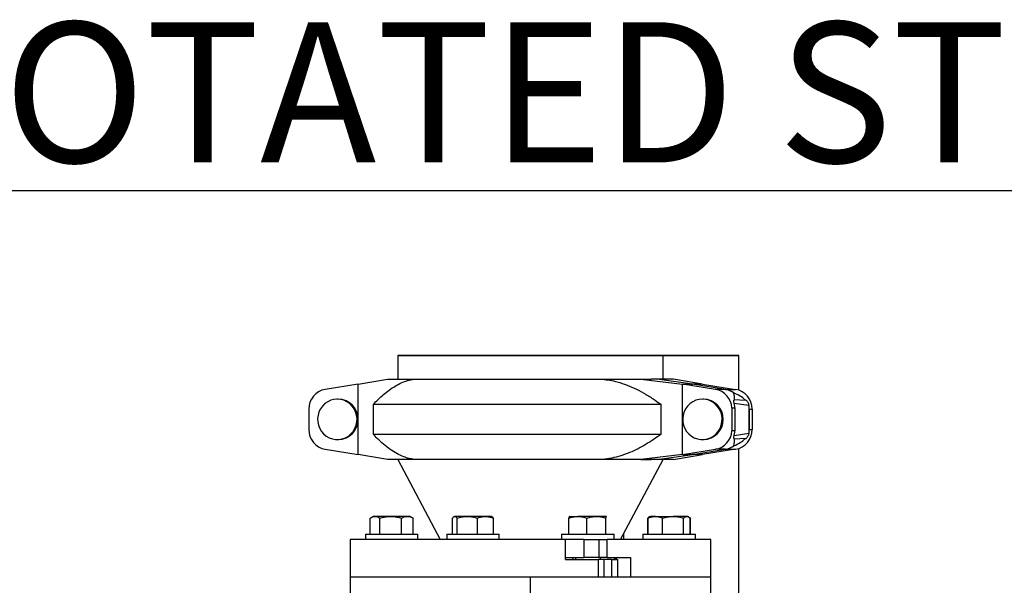
# Model space of a CAD drawing. Units: inches. Extents: x 0.1 to 22.1, y 0.1 to 17.1.
# Drawn here: x 16.3 to 18.1, y 4.9 to 5.9 of the extents above; entities that cross this region are included whole.
import ezdxf

# ---------------------------------------------------------------- set-up
doc = ezdxf.new("R2010")
doc.units = ezdxf.units.IN
doc.header["$MEASUREMENT"] = 0
doc.layers.add('7', color=7, linetype='Continuous', lineweight=25)
doc.styles.add('SLDTEXTSTYLE0', font='TXT', dxfattribs={"width": 0.75})

msp = doc.modelspace()

# ---------------------------------------------------------------- linework, layer by layer
at = {"color": 7, "linetype": 'Continuous', "lineweight": 25}
for p, q in [((17.00857353, 5.33354409), (17.00857353, 5.29133743)), ((17.48178781, 5.29133743), (17.48178781, 5.33354409)), ((17.61658801, 5.2718915), (17.61658801, 5.33354409)), ((16.93809673, 5.28258363), (16.9900215, 5.29133743)), ((16.9900215, 5.29133743), (17.03781584, 5.29133743)), ((17.03781584, 5.29133743), (17.37345084, 5.29133743)), ((17.37345084, 5.29133743), (17.44192779, 5.29133743)), ((17.44192779, 5.29133743), (17.5163228, 5.28258363)), ((17.44192779, 5.29133743), (17.46048099, 5.29133743)), ((17.48178781, 5.29133743), (17.46048099, 5.29133743)), ((17.5342937, 5.28258363), (17.4711339, 5.29133743)), ((17.50033984, 5.29133743), (17.48178781, 5.29133743)), ((17.55226477, 5.28258363), (17.50033984, 5.29133743)), ((16.93809673, 5.28258363), (16.87937057, 5.27327049)), ((16.93809673, 5.15723419), (16.93809673, 5.28258363)), ((17.5163228, 5.15723419), (17.5163228, 5.28258363)), ((17.5163228, 5.28258363), (17.5342937, 5.28258363)), ((17.57504897, 5.27327049), (17.5163228, 5.28258363)), ((17.59301987, 5.27327049), (17.5342937, 5.28258363)), ((17.55226477, 5.28258363), (17.5342937, 5.28258363)), ((17.55226477, 5.28258363), (17.61099077, 5.27327049)), ((17.59301987, 5.27327049), (17.57504897, 5.27327049)), ((17.59301987, 5.27327049), (17.61099077, 5.27327049)), ((16.90252419, 5.25590887), (16.90073287, 5.25590887)), ((17.55364091, 5.25590887), (17.55184942, 5.25590887)), ((17.60929012, 5.25397692), (17.60806317, 5.25397692)), ((17.60833957, 5.26676141), (17.60833957, 5.26579409)), ((17.60920984, 5.25549168), (17.62835406, 5.25397692)), ((17.62970656, 5.25397692), (17.62835406, 5.25397692)), ((16.8498066, 5.23797787), (16.8498066, 5.20183995)), ((16.96468399, 5.24645276), (16.96468399, 5.1933649)), ((17.47822997, 5.24645276), (16.96468399, 5.24645276)), ((17.47822997, 5.1933649), (17.47822997, 5.24645276)), ((17.60454321, 5.2402355), (17.60966056, 5.2402355)), ((17.60454321, 5.2402355), (17.60454321, 5.19958232)), ((17.60966056, 5.2402355), (17.60966056, 5.19958232)), ((17.63518915, 5.19916864), (17.63518915, 5.24064901)), ((17.6353747, 5.23797787), (17.64055491, 5.23797787)), ((17.6353747, 5.23797787), (17.6353747, 5.20183995)), ((17.64055491, 5.23797787), (17.64055491, 5.20183995)), ((17.60966056, 5.19958232), (17.60454321, 5.19958232)), ((17.6353747, 5.20183995), (17.64055491, 5.20183995)), ((16.90073287, 5.18390894), (16.90252419, 5.18390894)), ((16.96468399, 5.1933649), (17.47822997, 5.1933649)), ((17.55184942, 5.18390894), (17.55364091, 5.18390894)), ((17.60806317, 5.1858409), (17.60929012, 5.1858409)), ((17.62835406, 5.1858409), (17.60920984, 5.18432598)), ((17.62835406, 5.1858409), (17.62970656, 5.1858409)), ((16.87937057, 5.16654716), (16.93809673, 5.15723419)), ((17.5163228, 5.15723419), (17.57504897, 5.16654716)), ((17.5342937, 5.15723419), (17.59301987, 5.16654716)), ((17.61099077, 5.16654716), (17.55226477, 5.15723419)), ((17.59301987, 5.16654716), (17.57504897, 5.16654716)), ((17.59301987, 5.16654716), (17.61099077, 5.16654716)), ((17.60833957, 5.17402356), (17.60833957, 5.17305641)), ((17.61658801, 4.72437322), (17.61658801, 5.16792632)), ((16.9900215, 5.14848022), (16.93809673, 5.15723419)), ((17.03781584, 5.14848022), (16.9900215, 5.14848022)), ((17.00857353, 5.14848022), (17.08446637, 5.00562317)), ((17.37345084, 5.14848022), (17.03781584, 5.14848022)), ((17.44192779, 5.14848022), (17.37345084, 5.14848022)), ((17.40589497, 5.00562317), (17.48178781, 5.14848022)), ((17.5163228, 5.15723419), (17.44192779, 5.14848022)), ((17.44192779, 5.14848022), (17.46048099, 5.14848022)), ((17.48178781, 5.14848022), (17.44241991, 5.14848022)), ((17.4711339, 5.14848022), (17.5342937, 5.15723419)), ((17.50033984, 5.14848022), (17.48227993, 5.14848022)), ((17.50033984, 5.14848022), (17.55226477, 5.15723419)), ((17.5163228, 5.15723419), (17.5342937, 5.15723419)), ((17.55226477, 5.15723419), (17.5342937, 5.15723419)), ((16.95949725, 5.01519461), (16.95949725, 5.04394866)), ((16.96457001, 5.04690894), (16.96048602, 5.0445509)), ((16.96816859, 5.04690894), (16.96457001, 5.04690894)), ((16.99594794, 5.04690894), (16.96816859, 5.04690894)), ((16.97684009, 5.01519461), (16.97684009, 5.04394866)), ((17.0254923, 5.04690894), (16.99594794, 5.04690894)), ((17.01505578, 5.01519461), (17.01505578, 5.04394866)), ((17.03085588, 5.04690894), (17.0254923, 5.04690894)), ((17.03493987, 5.0445509), (17.03085588, 5.04690894)), ((17.03592864, 5.04394866), (17.03489411, 5.04447162)), ((17.03592864, 5.01519461), (17.03592864, 5.04394866)), ((17.10629011, 5.01519461), (17.10629011, 5.04394866)), ((17.10953334, 5.04690894), (17.10872928, 5.04644464)), ((17.10953334, 5.04690894), (17.11025124, 5.04690894)), ((17.13240553, 5.04690894), (17.11025124, 5.04690894)), ((17.11421237, 5.01519461), (17.11421237, 5.04394866)), ((17.16483039, 5.04690894), (17.13240553, 5.04690894)), ((17.15059852, 5.01519461), (17.15059852, 5.04394866)), ((17.17581903, 5.04690894), (17.16483039, 5.04690894)), ((17.17662309, 5.04644464), (17.17581903, 5.04690894)), ((17.17906226, 5.01519461), (17.17906226, 5.04394866)), ((17.31357029, 5.01519461), (17.31357029, 5.04394866)), ((17.31454231, 5.04690894), (17.31449521, 5.04688162)), ((17.31458941, 5.04690894), (17.32960874, 5.04690894)), ((17.36270457, 5.04690894), (17.32960874, 5.04690894)), ((17.34564718, 5.01519461), (17.34564718, 5.04394866)), ((17.38078107, 5.04690894), (17.36270457, 5.04690894)), ((17.37976196, 5.01519461), (17.37976196, 5.04394866)), ((17.38078107, 5.04690894), (17.38087477, 5.04679211)), ((17.3808751, 5.04688162), (17.380828, 5.04690894)), ((17.4544327, 5.04394866), (17.45680532, 5.04514812)), ((17.4544327, 5.01519461), (17.4544327, 5.04394866)), ((17.4577899, 5.04588715), (17.45520726, 5.04394866)), ((17.45520726, 5.01519461), (17.45520726, 5.04394866)), ((17.45777649, 5.04591061), (17.45542147, 5.0445509)), ((17.45950563, 5.04690894), (17.45777649, 5.04591061)), ((17.46799812, 5.04690894), (17.45950563, 5.04690894)), ((17.46799812, 5.04690894), (17.49950946, 5.04690894)), ((17.48078881, 5.01519461), (17.48078881, 5.04394866)), ((17.52415974, 5.04690894), (17.49950946, 5.04690894)), ((17.51822995, 5.01519461), (17.51822995, 5.04394866)), ((17.52579132, 5.04690894), (17.52415974, 5.04690894)), ((17.5275203, 5.04591061), (17.52579132, 5.04690894)), ((17.53086426, 5.04394866), (17.52982956, 5.04447162)), ((17.53008953, 5.01519461), (17.53008953, 5.04394866)), ((17.53048745, 5.04410923), (17.53086426, 5.04394866)), ((17.53086426, 5.01519461), (17.53086426, 5.04394866)), ((16.92375206, 5.00562317), (16.92375206, 4.93865879)), ((17.30787668, 5.00562317), (16.92375206, 5.00562317)), ((16.95085575, 5.01519461), (16.95085575, 5.00562317)), ((16.95085575, 5.01519461), (16.97208479, 5.01519461)), ((16.97208479, 5.01519461), (17.04457014, 5.01519461)), ((17.04457014, 5.00562317), (17.04457014, 5.01519461)), ((17.09581907, 5.01519461), (17.09581907, 5.00562317)), ((17.09581907, 5.01519461), (17.15229229, 5.01519461)), ((17.15229229, 5.01519461), (17.1895333, 5.01519461)), ((17.1895333, 5.00562317), (17.1895333, 5.01519461)), ((17.30082804, 5.01519461), (17.30082804, 5.00562317)), ((17.30082804, 5.01519461), (17.3869125, 5.01519461)), ((17.30787668, 4.97035536), (17.30787668, 5.00562317)), ((17.34105766, 5.00562317), (17.30787668, 5.00562317)), ((17.34105766, 4.97392678), (17.34105766, 5.00562317)), ((17.34105766, 5.00562317), (17.36761575, 5.00562317)), ((17.36761575, 4.97392678), (17.36761575, 5.00562317)), ((17.36761575, 5.00562317), (17.38208882, 5.00562317)), ((17.38208882, 4.97392678), (17.38208882, 5.00562317)), ((17.56660928, 5.00562317), (17.38208882, 5.00562317)), ((17.3869125, 5.01519461), (17.39454227, 5.01519461)), ((17.39454227, 5.00562317), (17.39454227, 5.01519461)), ((17.4112309, 5.01566729), (17.4112309, 5.00562317)), ((17.4457912, 5.01519461), (17.4457912, 5.00562317)), ((17.4457912, 5.01519461), (17.53950559, 5.01519461)), ((17.53950559, 5.00562317), (17.53950559, 5.01519461)), ((17.56660928, 4.93865879), (17.56660928, 5.00562317)), ((17.30787668, 4.97392678), (17.34105766, 4.97392678)), ((17.30787668, 4.97035536), (17.36599757, 4.97035536)), ((17.32122738, 4.97035536), (17.32122738, 4.97392678)), ((17.32536367, 4.97392678), (17.32536367, 4.97035536)), ((17.36761575, 4.97392678), (17.34105766, 4.97392678)), ((17.36599757, 4.97035536), (17.36599757, 4.93865879)), ((17.37613455, 4.97035536), (17.36599757, 4.97035536)), ((17.38208882, 4.97392678), (17.36761575, 4.97392678)), ((17.37000664, 4.97035536), (17.37000664, 4.97392678)), ((17.37613455, 4.97035536), (17.37613455, 4.93865879)), ((17.389998, 4.97035536), (17.37613455, 4.97035536)), ((17.38208882, 4.97392678), (17.42376664, 4.97392678)), ((17.38996313, 4.97035536), (17.40125935, 4.97035536)), ((17.389998, 4.97035536), (17.389998, 4.93865879)), ((17.39444421, 4.97214098), (17.39444421, 4.97035536)), ((17.39776504, 4.97214098), (17.39444421, 4.97214098)), ((17.39776504, 4.97392678), (17.39776504, 4.97214098)), ((17.40125935, 4.93865879), (17.40125935, 4.97035536)), ((17.42376664, 4.97392678), (17.42376664, 4.93865879)), ((16.92375206, 4.93879943), (16.92375206, 4.86708964)), ((17.24518067, 4.93865879), (16.92375206, 4.93865879)), ((17.36599757, 4.93865879), (16.92375206, 4.93865879)), ((17.36550528, 4.93865879), (17.24518067, 4.93865879)), ((17.37613455, 4.93865879), (17.36599757, 4.93865879)), ((17.389998, 4.93865879), (17.37613455, 4.93865879)), ((17.56660928, 4.93865879), (17.39049012, 4.93865879)), ((17.56660928, 4.93865879), (17.42376664, 4.93865879)), ((17.56660928, 4.86708964), (17.56660928, 4.93879943))]:
    msp.add_line(p, q, dxfattribs=at)
at = {"color": 7, "linetype": 'Continuous', "lineweight": 35}
msp.add_line((17.61658801, 5.33354409), (17.00857353, 5.33354409), dxfattribs=at)
at = {"color": 8, "linetype": 'Continuous', "lineweight": 25}
for p, q in [((17.63470255, 5.24448493), (17.60852981, 5.24841555)), ((17.60852914, 5.1914021), (17.63470255, 5.19533289)), ((17.39776504, 4.97214098), (17.39776504, 4.97035536)), ((17.24518067, 4.88035905), (17.24518067, 4.93865879))]:
    msp.add_line(p, q, dxfattribs=at)
at = {"color": 7, "linetype": 'Continuous', "lineweight": 25, "flags": 128}
for points in [[(16.90668026, 5.25539111), (16.90073287, 5.25590887), (16.89478548, 5.25539111), (16.88900906, 5.25385238), (16.88357005, 5.25133745), (16.87862467, 5.24791823), (16.87431541, 5.24369311), (16.87076611, 5.23878394), (16.86807888, 5.23333169), (16.86633097, 5.22749325), (16.86557283, 5.22143674), (16.8658261, 5.21533615), (16.86708373, 5.2093673), (16.86930919, 5.20370151), (16.87243877, 5.19850203), (16.87638229, 5.19391854), (16.88102646, 5.19008245), (16.88623734, 5.18710456), (16.89186525, 5.18507053), (16.89774845, 5.18403851), (16.90371729, 5.18403851), (16.90960032, 5.18507053), (16.9152284, 5.18710456), (16.92043928, 5.19008245), (16.92508344, 5.19391854), (16.92902697, 5.19850203), (16.93215638, 5.20370151), (16.934382, 5.2093673), (16.93563947, 5.21533615), (16.9358929, 5.22143674), (16.93513477, 5.22749325), (16.93338686, 5.23333169), (16.93069962, 5.23878394), (16.92715033, 5.24369311), (16.92284106, 5.24791823), (16.91789569, 5.25133745), (16.91245668, 5.25385238), (16.90668026, 5.25539111)], [(17.55779681, 5.25539111), (17.55184942, 5.25590887), (17.54590203, 5.25539111), (17.5401256, 5.25385238), (17.5346866, 5.25133745), (17.52974122, 5.24791823), (17.52543195, 5.24369311), (17.52188266, 5.23878394), (17.51919542, 5.23333169), (17.51744751, 5.22749325), (17.51668938, 5.22143674), (17.51694265, 5.21533615), (17.51820028, 5.2093673), (17.5204259, 5.20370151), (17.52355531, 5.19850203), (17.52749884, 5.19391854), (17.53214301, 5.19008245), (17.53735389, 5.18710456), (17.5429818, 5.18507053), (17.54886499, 5.18403851), (17.55483384, 5.18403851), (17.56071703, 5.18507053), (17.56634494, 5.18710456), (17.57155582, 5.19008245), (17.57619999, 5.19391854), (17.58014352, 5.19850203), (17.58327293, 5.20370151), (17.58549855, 5.2093673), (17.58675601, 5.21533615), (17.58700945, 5.22143674), (17.58625132, 5.22749325), (17.58450341, 5.23333169), (17.58181617, 5.23878394), (17.57826688, 5.24369311), (17.57395761, 5.24791823), (17.56901223, 5.25133745), (17.56357323, 5.25385238), (17.55779681, 5.25539111)]]:
    msp.add_lwpolyline(points, dxfattribs=at)
at = {"color": 7, "linetype": 'Continuous', "lineweight": 25}
for centre, radius, start, end in [((16.88527673, 5.2382941), 0.03547154, 99.58462552, 180.51081248), ((17.56918184, 5.23834822), 0.03541169, 3.05505452, 80.46307222), ((17.58759065, 5.23921111), 0.03448939, 53.30503989, 80.9429976), ((17.58758758, 5.23920241), 0.03449846, 53.02017211, 80.94023389), ((17.60508436, 5.23829373), 0.03547195, 359.48979917, 80.41508264), ((16.90189224, 5.21990891), 0.03600551, 271.00568436, 88.99431564), ((17.55300878, 5.21990891), 0.03600551, 271.00595724, 88.99404276), ((17.45499789, 5.24741675), 0.15443163, 2.43462517, 7.23496776), ((17.58985706, 5.21576764), 0.05423991, 44.7850891, 70.07713337), ((17.57341788, 5.2379852), 0.03646261, 6.53646823, 10.26827337), ((17.21417331, 5.23762788), 0.39549585, 0.37777088, 0.65310086), ((17.59882986, 5.2379856), 0.03645671, 4.18958469, 10.26931922), ((17.61601233, 5.23797487), 0.01936237, 0.00886553, 7.93851176), ((16.88527706, 5.20152382), 0.03547186, 179.4893654, 260.4149287), ((17.5691815, 5.20146972), 0.03541204, 279.53738583, 356.94477628), ((17.2143884, 5.20218761), 0.39528074, 359.34685754, 359.62236164), ((17.60508404, 5.2015242), 0.03547228, 279.58536313, 0.51002296), ((17.59882983, 5.20183234), 0.03645676, 349.73050354, 355.8099674), ((17.61600871, 5.20184303), 0.01936599, 352.06223096, 359.99088883), ((17.4507033, 5.19276406), 0.15873787, 352.83021292, 357.5003193), ((17.58930086, 5.22492092), 0.05524853, 290.15745036, 314.98032716), ((17.57341425, 5.20183345), 0.03646632, 349.73145607, 353.46262022), ((17.58758755, 5.2006146), 0.03449783, 279.05998154, 306.98067451), ((17.58758882, 5.20061089), 0.03449397, 279.05887301, 306.6930895)]:
    msp.add_arc(centre, radius, start, end, dxfattribs=at)
for points, knots in [([(16.96468399, 5.24645276), (16.96756695, 5.24942374), (16.97353129, 5.25557021), (16.98306517, 5.26422385), (16.9932162, 5.27230451), (17.00375101, 5.27932965), (17.01471512, 5.2850469), (17.02604654, 5.28936373), (17.03391378, 5.29068306), (17.03781584, 5.29133743)], [0, 0, 0, 0, 0.1419342835, 0.2936374144, 0.4411449563, 0.586516049, 0.7270426813, 0.8646162741, 1, 1, 1, 1]), ([(17.37345084, 5.29133743), (17.3778936, 5.29085093), (17.38682296, 5.28987314), (17.40161479, 5.28649936), (17.41768796, 5.28122874), (17.4349079, 5.27360671), (17.45168183, 5.26441824), (17.4661242, 5.2551889), (17.47480119, 5.24892714), (17.47822997, 5.24645276)], [0, 0, 0, 0, 0.1160664396, 0.2332777249, 0.3935156993, 0.5549576364, 0.7219377526, 0.8901214666, 1, 1, 1, 1]), ([(17.60929649, 5.24448493), (17.60909538, 5.24557169), (17.60871831, 5.24760924), (17.60807049, 5.25045466), (17.60780897, 5.25229563), (17.60756511, 5.25371836), (17.60796257, 5.25392469), (17.60806317, 5.25397692)], [0, 0, 0, 0, 0.3406171128, 0.6386142013, 0.8696497721, 0.9670075533, 1, 1, 1, 1]), ([(17.62970656, 5.25397692), (17.62996912, 5.25384876), (17.63070294, 5.25349057), (17.63163566, 5.2521737), (17.6328529, 5.25023998), (17.63399377, 5.2475855), (17.63446312, 5.24553232), (17.63470255, 5.24448493)], [0, 0, 0, 0, 0.0788047401, 0.2202441051, 0.4262158564, 0.7072958995, 1, 1, 1, 1]), ([(17.03781584, 5.14848022), (17.03470579, 5.14896954), (17.02840588, 5.14996075), (17.01802557, 5.15337011), (17.00675442, 5.1586911), (16.99474843, 5.16633548), (16.98306726, 5.17552461), (16.97304423, 5.18471878), (16.96707033, 5.19089696), (16.96468399, 5.1933649)], [0, 0, 0, 0, 0.107804796, 0.2183756428, 0.3732441757, 0.534079921, 0.7053343375, 0.88229281, 1, 1, 1, 1]), ([(17.47822997, 5.1933649), (17.47408431, 5.19038418), (17.46542688, 5.18415953), (17.45173998, 5.17550247), (17.43716403, 5.16741642), (17.42204593, 5.16040145), (17.40633715, 5.15470253), (17.3901279, 5.15042313), (17.37901909, 5.14912893), (17.37345084, 5.14848022)], [0, 0, 0, 0, 0.1326754378, 0.2770676242, 0.420582427, 0.5656126242, 0.7096672731, 0.8544718334, 1, 1, 1, 1]), ([(17.60806317, 5.1858409), (17.60792799, 5.18597573), (17.60750219, 5.18640044), (17.60786597, 5.18775454), (17.60812409, 5.18965994), (17.60874141, 5.1923105), (17.60910603, 5.19429582), (17.60929649, 5.19533289)], [0, 0, 0, 0, 0.0561429451, 0.1768413245, 0.3778012863, 0.6749817362, 1, 1, 1, 1]), ([(17.63470255, 5.19533289), (17.63444841, 5.19423174), (17.63396001, 5.19211563), (17.63271197, 5.18928053), (17.63141339, 5.18732879), (17.630441, 5.18609248), (17.62985817, 5.18589283), (17.62970656, 5.1858409)], [0, 0, 0, 0, 0.3077979769, 0.5915020143, 0.8337795043, 0.9567604479, 1, 1, 1, 1]), ([(16.95949725, 5.04394866), (16.96087617, 5.04477489), (16.96355778, 5.04638169), (16.96666106, 5.04673655), (16.96816859, 5.04690894)], [0, 0, 0, 0, 0.51421384195, 1, 1, 1, 1]), ([(16.96816859, 5.04690894), (16.96837422, 5.04690544), (16.96995575, 5.04687853), (16.97303437, 5.04616082), (16.97553383, 5.04470795), (16.97684009, 5.04394866)], [0, 0, 0, 0, 0.0665966759, 0.51218742146, 1, 1, 1, 1]), ([(16.97684009, 5.04394866), (16.97926145, 5.04458956), (16.98412789, 5.04587765), (16.9905549, 5.04678362), (16.9945156, 5.04687566), (16.99594794, 5.04690894)], [0, 0, 0, 0, 0.3873177364, 0.7784304131, 1, 1, 1, 1]), ([(16.99594794, 5.04690894), (16.99852137, 5.0468054), (17.00370835, 5.04659671), (17.01007147, 5.04532127), (17.01382265, 5.04428825), (17.01505578, 5.04394866)], [0, 0, 0, 0, 0.3979412268, 0.8020836963, 1, 1, 1, 1]), ([(17.01505578, 5.04394866), (17.01672895, 5.04477539), (17.02002674, 5.04640487), (17.02368841, 5.04674258), (17.0254923, 5.04690894)], [0, 0, 0, 0, 0.5073587606, 1, 1, 1, 1]), ([(17.0254923, 5.04690894), (17.0257397, 5.04690542), (17.02763135, 5.04687845), (17.03127467, 5.04618671), (17.03434445, 5.04471048), (17.03592864, 5.04394866)], [0, 0, 0, 0, 0.0678758897, 0.518970299, 1, 1, 1, 1]), ([(17.10629011, 5.04394866), (17.10686616, 5.04476609), (17.10787559, 5.04619851), (17.10953766, 5.04669555), (17.11025124, 5.04690894)], [0, 0, 0, 0, 0.5706632191, 1, 1, 1, 1]), ([(17.11025124, 5.04690894), (17.11034545, 5.04690545), (17.11112125, 5.04687671), (17.11269173, 5.04595482), (17.1136572, 5.04468109), (17.11421237, 5.04394866)], [0, 0, 0, 0, 0.0554796492, 0.4568761788, 1, 1, 1, 1]), ([(17.11421237, 5.04394866), (17.11716529, 5.04477598), (17.12311844, 5.04644388), (17.12929348, 5.0467531), (17.13240553, 5.04690894)], [0, 0, 0, 0, 0.49602811547, 1, 1, 1, 1]), ([(17.13240553, 5.04690894), (17.13283679, 5.04690536), (17.13610394, 5.04687823), (17.14227071, 5.04623011), (17.14780366, 5.04471432), (17.15059852, 5.04394866)], [0, 0, 0, 0, 0.06998971782, 0.53022455443, 1, 1, 1, 1]), ([(17.15059852, 5.04394866), (17.15239559, 5.04458822), (17.15598071, 5.04586413), (17.16079858, 5.0467832), (17.16376295, 5.04687565), (17.16483039, 5.04690894)], [0, 0, 0, 0, 0.3914076297, 0.7808521586, 1, 1, 1, 1]), ([(17.16483039, 5.04690894), (17.16675118, 5.04680447), (17.17064614, 5.04659261), (17.17537909, 5.04531063), (17.17814536, 5.04428771), (17.17906226, 5.04394866)], [0, 0, 0, 0, 0.39411212094, 0.79917451105, 1, 1, 1, 1]), ([(17.17906226, 5.04394866), (17.17851785, 5.04481145), (17.17785837, 5.04585663), (17.17674769, 5.0462551), (17.17655387, 5.04632463)], [0, 0, 0, 0, 0.8254952926, 1, 1, 1, 1]), ([(17.31357029, 5.04394866), (17.31616894, 5.04477591), (17.32139016, 5.04643804), (17.32686085, 5.0467515), (17.32960874, 5.04690894)], [0, 0, 0, 0, 0.4977075252, 1, 1, 1, 1]), ([(17.31458941, 5.04690894), (17.31450864, 5.04685907), (17.31411563, 5.0466164), (17.31392443, 5.04544535), (17.31370709, 5.04452679), (17.31357029, 5.04394866)], [0, 0, 0, 0, 0.087473621, 0.4256644249, 1, 1, 1, 1]), ([(17.32960874, 5.04690894), (17.32998893, 5.04690537), (17.3328729, 5.04687828), (17.33833387, 5.0462236), (17.34318754, 5.04471378), (17.34564718, 5.04394866)], [0, 0, 0, 0, 0.0696795399, 0.5285507913, 1, 1, 1, 1]), ([(17.34564718, 5.04394866), (17.34841342, 5.04477595), (17.35398114, 5.04644107), (17.35978451, 5.04675233), (17.36270457, 5.04690894)], [0, 0, 0, 0, 0.4968353002, 1, 1, 1, 1]), ([(17.36270457, 5.04690894), (17.3631089, 5.04690537), (17.366174, 5.04687825), (17.37196843, 5.04622696), (17.37714369, 5.04471406), (17.37976196, 5.04394866)], [0, 0, 0, 0, 0.0698378258, 0.5294141171, 1, 1, 1, 1]), ([(17.37976196, 5.04394866), (17.37989771, 5.04452173), (17.38011529, 5.0454402), (17.38030289, 5.04661339), (17.38070034, 5.04685904), (17.38078107, 5.04690894)], [0, 0, 0, 0, 0.5693576607, 0.9125243063, 1, 1, 1, 1]), ([(17.45520726, 5.04394866), (17.45603063, 5.04428743), (17.45848104, 5.04529564), (17.46272886, 5.04658457), (17.46624451, 5.04680099), (17.46799812, 5.04690894)], [0, 0, 0, 0, 0.20232186361, 0.60211898578, 1, 1, 1, 1]), ([(17.46799812, 5.04690894), (17.46895779, 5.04687566), (17.47161046, 5.04678364), (17.47595471, 5.04586281), (17.47915929, 5.0445939), (17.48078881, 5.04394866)], [0, 0, 0, 0, 0.2178986682, 0.6023010241, 1, 1, 1, 1]), ([(17.48078881, 5.04394866), (17.48382834, 5.04477599), (17.48996023, 5.04644505), (17.49630816, 5.04675343), (17.49950946, 5.04690894)], [0, 0, 0, 0, 0.495692302, 1, 1, 1, 1]), ([(17.49950946, 5.04690894), (17.49995324, 5.04690536), (17.50331422, 5.04687822), (17.50965416, 5.04623135), (17.51535305, 5.04471443), (17.51822995, 5.04394866)], [0, 0, 0, 0, 0.07005240698, 0.530545311, 1, 1, 1, 1]), ([(17.51822995, 5.04394866), (17.5191462, 5.0447726), (17.52085673, 5.04631081), (17.52311235, 5.04671927), (17.52415974, 5.04690894)], [0, 0, 0, 0, 0.5356499567, 1, 1, 1, 1]), ([(17.52415974, 5.04690894), (17.52430043, 5.04690549), (17.52540629, 5.04687833), (17.52761475, 5.04608137), (17.52921877, 5.04469906), (17.53008953, 5.04394866)], [0, 0, 0, 0, 0.062472807, 0.4910508696, 1, 1, 1, 1])]:
    msp.add_open_spline(points, degree=3, knots=knots, dxfattribs=at)

# ---------------------------------------------------------------- texts
at = {"layer": '7', "insert": (14.40108391, 5.92771738), "char_height": 0.25, "attachment_point": 1, "style": 'SLDTEXTSTYLE0'}
msp.add_mtext('\\LSIDE VIEW ROTATED STRAINER (OPTIONAL)', dxfattribs=at)

doc.saveas('drawing.dxf')
